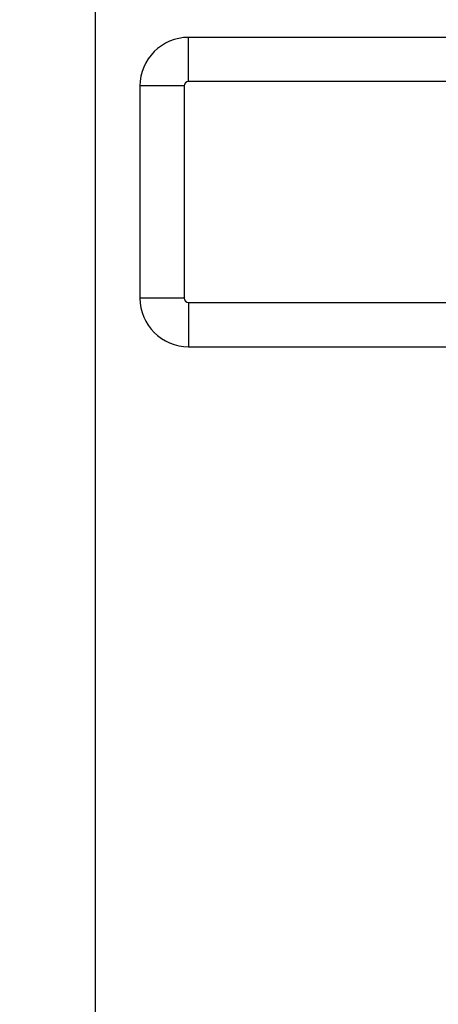
# Model space of a CAD drawing. Units: millimetres. Extents: x 281 to 6318, y 87 to 1607.
# Drawn here: x 2851 to 2899, y 905 to 1017 of the extents above; entities that cross this region are included whole.
import ezdxf

# ---------------------------------------------------------------- set-up
doc = ezdxf.new("R2010")
doc.units = ezdxf.units.MM
doc.layers.add('DIM', color=3, linetype='Continuous')
doc.dimstyles.new('副本 DIM', dxfattribs={"dimtxt": 6, "dimasz": 4, "dimexe": 0.25, "dimexo": 0.5, "dimtad": 0, "dimzin": 1, "dimtxsty": 'Standard', "dimblk": 'CLOSED', "dimcen": 2.5, "dimadec": 0, "dimazin": 0, "dimtfac": 1, "dimtofl": 0, "dimtmove": 0, "dimatfit": 3, "dimfxl": 0, "dimarcsym": 0})

# ---------------------------------------------------------------- blocks, each defined once
blk = doc.blocks.new('_Closed')
at = {"color": 0, "linetype": 'ByBlock', "lineweight": -2}
for p, q in [((-1, 0.167), (0, 0)), ((-1, 0.167), (-1, -0.167)), ((0, 0), (-1, -0.167)), ((0, 0), (-1, 0))]:
    blk.add_line(p, q, dxfattribs=at)
blk = doc.blocks.new('*D38')
at = {"layer": 'Defpoints', "color": 0}
for p in [(2910.27, 1070.96), (2859.84, 570.96), (2910.27, 570.96)]:
    blk.add_point(p, dxfattribs=at)
at = {"layer": 'DIM', "color": 0, "lineweight": -2}
for p, q in [((2909.77, 1070.96), (2859.59, 1070.96)), ((2859.84, 1066.96), (2859.84, 851.99)), ((2859.84, 574.96), (2859.84, 789.92)), ((2909.77, 570.96), (2859.59, 570.96))]:
    blk.add_line(p, q, dxfattribs=at)
at = {"layer": 'DIM', "color": 0, "lineweight": -2, "xscale": 4, "yscale": 4, "zscale": 4}
for p, rotation in [((2859.84, 1070.96), 90), ((2859.84, 570.96), 270)]:
    blk.add_blockref('_Closed', p, dxfattribs=dict(at, rotation=rotation))
at = {"layer": 'DIM', "color": 0, "insert": (2859.84, 820.96), "char_height": 6, "attachment_point": 5, "rotation": 90}
blk.add_mtext('{\\H1.6667x;500,00\\H0.7x;\\S-0.1^ -0.3;}', dxfattribs=at)

msp = doc.modelspace()

# ---------------------------------------------------------------- linework, layer by layer
at = {"color": 7, "linetype": 'Continuous'}
for p, q in [((2870.428, 1009.556), (2870.428, 1014.556)), ((2952.428, 1014.556), (2870.428, 1014.556)), ((2952.128, 1009.556), (2870.428, 1009.556)), ((2864.928, 1009.056), (2864.928, 985.056)), ((2869.928, 1009.056), (2864.928, 1009.056)), ((2869.928, 1009.056), (2869.928, 985.056)), ((2869.928, 985.056), (2864.928, 985.056)), ((2870.428, 984.556), (2870.428, 979.556)), ((2870.428, 984.556), (2952.128, 984.556)), ((2870.428, 979.556), (2952.428, 979.556))]:
    msp.add_line(p, q, dxfattribs=at)
for centre, radius, start, end in [((2870.428, 1009.056), 5.5, 90, 180), ((2870.428, 1009.056), 0.5, 90, 180), ((2870.428, 985.056), 5.5, 180, 270), ((2870.428, 985.056), 0.5, 180, 270)]:
    msp.add_arc(centre, radius, start, end, dxfattribs=at)

# ---------------------------------------------------------------- dimensions: what is measured, and where the dimension line sits
at = {"layer": 'DIM'}
dim = msp.add_linear_dim(base=(2859.842, 570.956), p1=(2910.267, 1070.956), p2=(2910.267, 570.956), angle=90, text='{\\H1.6667x;<>\\H0.7x;\\S-0.1^ -0.3;}', dimstyle='副本 DIM', dxfattribs=at)
dim.commit()
dim.dimension.update_dxf_attribs({"geometry": '*D38', "text_midpoint": (2859.842, 820.956)})

doc.saveas('drawing.dxf')
